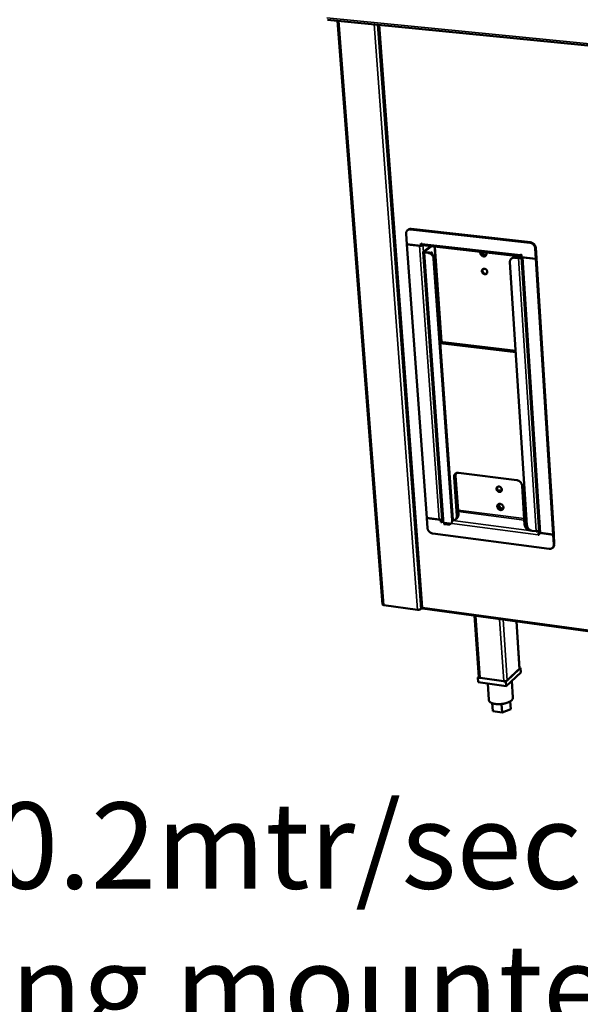
# Model space of a CAD drawing. Units: millimetres. Extents: x 65 to 5840, y 100 to 4100.
# Drawn here: x 4622 to 4882, y 3148 to 3605 of the extents above; entities that cross this region are included whole.
import ezdxf

# ---------------------------------------------------------------- set-up
doc = ezdxf.new("R2010")
doc.units = ezdxf.units.MM
doc.header["$LTSCALE"] = 20
for name, color, linetype, lineweight in [('Symbol (ISO)', 7, 'Continuous', 25), ('Visible (ISO)', 7, 'Continuous', 50), ('Visible Narrow (ISO)', 7, 'Continuous', 35)]:
    doc.layers.add(name, color=color, linetype=linetype, lineweight=lineweight)
doc.styles.add('Text Style41', font='tahoma.ttf')

msp = doc.modelspace()

# ---------------------------------------------------------------- linework, layer by layer
at = {"layer": 'Visible (ISO)'}
for p, q in [((4765.2, 3605.1), (5779.43, 3504.5)), ((4790.75, 3333.88), (4769.91, 3604.63)), ((4788.84, 3602.75), (4808.79, 3332.41)), ((4803.79, 3507.83), (4859.09, 3501.62)), ((4859.37, 3501.83), (4804.08, 3508.04)), ((4801.68, 3505.73), (4802.03, 3500.96)), ((4802.46, 3507.52), (4802.75, 3507.72)), ((4802.03, 3500.96), (4808.56, 3500.22)), ((4802.15, 3500.95), (4802.03, 3500.87)), ((4802.03, 3500.87), (4807.95, 3500.2)), ((4802.03, 3500.87), (4811.28, 3373.95)), ((4808.56, 3500.22), (4808.49, 3501.23)), ((4808.49, 3501.23), (4808.94, 3501.18)), ((4808.56, 3500.22), (4808.85, 3500.43)), ((4808.85, 3500.43), (4808.8, 3501.2)), ((4808.85, 3500.48), (4808.95, 3500.53)), ((4809.1, 3500.63), (4808.95, 3500.53)), ((4855.07, 3495.28), (4809.34, 3500.46)), ((4813.12, 3500.03), (4809.7, 3497.59)), ((4810.25, 3497.53), (4813.67, 3499.97)), ((4812.55, 3499.62), (4812.55, 3499.64)), ((4861.55, 3498.99), (4861.85, 3494.19)), ((4861.83, 3499.2), (4862.13, 3494.4)), ((4818.46, 3373.07), (4809.57, 3497.38)), ((4810.17, 3497.09), (4811.99, 3496.88)), ((4810.46, 3497.3), (4812.28, 3497.09)), ((4813.27, 3496.76), (4813.22, 3496.97)), ((4814.44, 3494.27), (4823.03, 3372.85)), ((4814.73, 3494.48), (4823.31, 3373.09)), ((4815.05, 3498.5), (4818.08, 3455.63)), ((4850.88, 3494.55), (4850.6, 3494.33)), ((4852.01, 3494.69), (4853.85, 3494.48)), ((4854.13, 3494.69), (4852.29, 3494.9)), ((4855.16, 3495.95), (4854.7, 3496)), ((4855.21, 3495.1), (4854.83, 3494.82)), ((4855.05, 3495.96), (4855.16, 3495.89)), ((4855.22, 3494.94), (4855.16, 3495.95)), ((4861.85, 3494.19), (4855.22, 3494.94)), ((4863.37, 3367.4), (4855.24, 3494.94)), ((4861.86, 3494.09), (4855.85, 3494.77)), ((4861.85, 3494.19), (4862.13, 3494.4)), ((4862.14, 3494.31), (4861.86, 3494.09)), ((4869.86, 3366.28), (4861.86, 3494.09)), ((4862.14, 3494.31), (4862.03, 3494.32)), ((4862.14, 3494.31), (4870.14, 3366.53)), ((4857.75, 3370.56), (4849.85, 3492.59)), ((4852.51, 3451.52), (4817.47, 3455.7)), ((4852.55, 3450.88), (4817.52, 3455.06)), ((4826.01, 3394.93), (4853.05, 3391.48)), ((4825.2, 3374.88), (4823.93, 3392.95)), ((4824.64, 3393.54), (4825.91, 3375.48)), ((4846.01, 3386.67), (4844.23, 3386.89)), ((4855.47, 3388.92), (4856.64, 3370.77)), ((4811.28, 3373.95), (4817.08, 3373.19)), ((4811.28, 3373.86), (4811.38, 3373.94)), ((4811.62, 3369.3), (4811.28, 3373.86)), ((4811.28, 3373.86), (4817.68, 3373.02)), ((4817.68, 3373.02), (4817.93, 3373.23)), ((4817.68, 3373.02), (4817.75, 3372.06)), ((4817.75, 3372.06), (4818.04, 3372.3)), ((4817.75, 3372.06), (4818.2, 3372)), ((4817.97, 3373.24), (4818.04, 3372.3)), ((4818.04, 3372.3), (4818.2, 3372.28)), ((4820.95, 3370.89), (4819.17, 3371.13)), ((4823.27, 3372.49), (4823.31, 3373.09)), ((4825.3, 3373.91), (4824.59, 3373.31)), ((4814.01, 3366.77), (4868.04, 3359.64)), ((4859.05, 3368.22), (4859.6, 3368.15)), ((4861.96, 3367.77), (4860.15, 3368)), ((4863.26, 3366.38), (4862.99, 3366.13)), ((4863.42, 3366.35), (4863.26, 3366.38)), ((4863.38, 3367.04), (4863.54, 3367.18)), ((4869.87, 3366.19), (4863.38, 3367.04)), ((4863.38, 3367.04), (4863.44, 3366.07)), ((4869.86, 3366.28), (4863.98, 3367.05)), ((4870.14, 3366.53), (4869.86, 3366.28)), ((4869.87, 3366.19), (4870.14, 3366.44)), ((4870.16, 3361.6), (4869.87, 3366.19)), ((4870.14, 3366.44), (4870.05, 3366.45)), ((4870.43, 3361.85), (4870.14, 3366.44)), ((4863.44, 3366.07), (4862.99, 3366.13)), ((4869.58, 3360.08), (4869.85, 3360.33)), ((4807.01, 3331.4), (4791.32, 3333.54)), ((4809.21, 3332.34), (4808.5, 3331.72)), ((4809.22, 3331.95), (5725.77, 3206.57)), ((4835.37, 3300.12), (4833.38, 3328.65)), ((4854.27, 3304.13), (4852.83, 3325.99)), ((4847.99, 3298.04), (4854.68, 3304.37)), ((4854.82, 3302.23), (4848.13, 3295.89)), ((4854.15, 3303.87), (4848.53, 3298.55)), ((4854.68, 3304.37), (4854.25, 3304.43)), ((4854.68, 3304.37), (4854.82, 3302.23)), ((4835.36, 3300.25), (4834.95, 3299.88)), ((4834.95, 3299.88), (4847.99, 3298.04)), ((4834.95, 3299.88), (4835.1, 3297.73)), ((4848.13, 3295.89), (4835.1, 3297.73)), ((4846.95, 3298.19), (4836, 3299.73)), ((4847.99, 3298.04), (4848.13, 3295.89)), ((4850.73, 3298.35), (4851.25, 3290.69)), ((4839.54, 3297.1), (4840.06, 3289.55)), ((4849.94, 3288.9), (4850.19, 3285.25)), ((4841.6, 3288.04), (4841.71, 3286.45)), ((4841.67, 3288.01), (4841.92, 3284.34)), ((4841.92, 3284.34), (4841.71, 3286.45)), ((4846.17, 3283.73), (4841.92, 3284.34)), ((4845.9, 3287.65), (4846.17, 3283.73)), ((4850.19, 3285.25), (4846.17, 3283.73))]:
    msp.add_line(p, q, dxfattribs=at)
at = {"layer": 'Visible (ISO)', "flags": 128}
for points in [[(4803.79, 3507.83, 0.037185), (4803.43, 3507.85, 0.056455), (4803.2, 3507.82, 0.016396), (4802.83, 3507.71, 0.0378), (4802.67, 3507.64, 0.039881), (4802.44, 3507.5, 0.039776), (4802.23, 3507.32, 0.038816), (4802.04, 3507.11, 0.039282), (4801.9, 3506.88, 0.035773), (4801.83, 3506.72, 0.015055), (4801.71, 3506.33, 0.053859), (4801.68, 3506.1, 0.035274), (4801.68, 3505.73)], [(4804.08, 3508.04, 0.029827), (4803.79, 3508.06, 0.047396), (4803.6, 3508.04, 0.011202), (4803.37, 3507.99, 0.011916), (4803.15, 3507.93, 0.050448), (4802.99, 3507.87, 0.030784), (4802.75, 3507.72)], [(4807.95, 3500.2, 0.016248), (4808.22, 3500.18, 0.029138), (4808.36, 3500.18, 0.004179), (4808.7, 3500.21, 0.01501), (4808.79, 3500.23, 0.019333), (4808.89, 3500.25, 0.006779), (4809.17, 3500.32, 0.039802), (4809.28, 3500.35, 0.020693), (4809.46, 3500.45)], [(4809.34, 3500.46, -0.05996), (4809.21, 3500.51, -0.100396), (4809.15, 3500.57, -0.040706), (4809.09, 3500.65, -0.023059), (4809.01, 3500.82, -0.055915), (4808.96, 3500.97, -0.044434), (4808.94, 3501.18)], [(4812.51, 3499.59, -0.049883), (4812.57, 3499.66, -0.049883), (4812.64, 3499.72, -0.040157), (4812.7, 3499.76, -0.040157), (4812.77, 3499.78)], [(4814.61, 3499.86, -0.026675), (4814.76, 3499.65, -0.048886), (4814.83, 3499.52, -0.009866), (4814.89, 3499.32, -0.007166), (4814.97, 3499.06, -0.03537), (4815.02, 3498.84, -0.0227), (4815.05, 3498.5)], [(4859.09, 3501.62, -0.029582), (4859.47, 3501.55, -0.049009), (4859.69, 3501.47, -0.011361), (4860.11, 3501.27, -0.029259), (4860.26, 3501.18, -0.027352), (4860.53, 3500.97, -0.02768), (4860.77, 3500.74, -0.027335), (4860.98, 3500.49, -0.027205), (4861.17, 3500.21, -0.028446), (4861.25, 3500.05, -0.010813), (4861.43, 3499.61, -0.047695), (4861.5, 3499.38, -0.028755), (4861.55, 3498.99)], [(4859.37, 3501.83, -0.029583), (4859.75, 3501.76, -0.04901), (4859.97, 3501.69, -0.011362), (4860.39, 3501.48, -0.029261), (4860.55, 3501.39, -0.027355), (4860.81, 3501.18, -0.027682), (4861.05, 3500.96, -0.027338), (4861.26, 3500.7, -0.027208), (4861.45, 3500.42, -0.028448), (4861.53, 3500.26, -0.010814), (4861.72, 3499.83, -0.047697), (4861.78, 3499.6, -0.028757), (4861.83, 3499.2)], [(4809.7, 3497.59, 0.139485), (4809.61, 3497.52, 0.162184), (4809.57, 3497.43, 0.081611), (4809.58, 3497.34, 0.123883), (4809.62, 3497.28, 0.069811), (4809.67, 3497.24, 0.025432), (4809.82, 3497.16, 0.053442), (4809.98, 3497.11, 0.046818), (4810.17, 3497.09)], [(4810.25, 3497.53, 0.166673), (4810.2, 3497.48, 0.225404), (4810.19, 3497.43, 0.109778), (4810.21, 3497.4, 0.050344), (4810.27, 3497.35, 0.093903), (4810.36, 3497.31, 0.092857), (4810.46, 3497.3)], [(4811.99, 3496.88, -0.029505), (4812.37, 3496.81, -0.048981), (4812.59, 3496.73, -0.011317), (4813, 3496.53, -0.029167), (4813.15, 3496.44, -0.027097), (4813.41, 3496.24, -0.027464), (4813.65, 3496.01, -0.02702), (4813.86, 3495.76, -0.026909), (4814.05, 3495.48, -0.028115), (4814.13, 3495.32, -0.010609), (4814.32, 3494.89, -0.047273), (4814.38, 3494.66, -0.028435), (4814.44, 3494.27)], [(4814.73, 3494.48, 0.028437), (4814.68, 3494.87, 0.047276), (4814.61, 3495.1, 0.01061), (4814.42, 3495.54, 0.028117), (4814.34, 3495.69, 0.026912), (4814.16, 3495.97, 0.027023), (4813.94, 3496.22, 0.027467), (4813.71, 3496.45, 0.0271), (4813.45, 3496.65, 0.029169), (4813.29, 3496.74, 0.011318), (4812.88, 3496.95, 0.048983), (4812.66, 3497.02, 0.029507), (4812.28, 3497.09)], [(4813.15, 3496.83, -0.062761), (4813.21, 3496.96, -0.071911), (4813.29, 3497.06, -0.036411), (4813.4, 3497.14, -0.084027), (4813.46, 3497.17, -0.111188), (4813.54, 3497.17, -0.108393), (4813.62, 3497.13, -0.07485), (4813.69, 3497.06, -0.066553), (4813.75, 3496.96, -0.03218), (4813.77, 3496.88, -0.014927), (4813.81, 3496.69, -0.046033), (4813.83, 3496.55, -0.032985), (4813.81, 3496.35)], [(4838.88, 3497.12, -0.04298), (4838.97, 3496.82, -0.062192), (4838.99, 3496.6, -0.021284), (4838.96, 3496.27, -0.043848), (4838.92, 3496.11, -0.050181), (4838.83, 3495.9, -0.04967), (4838.69, 3495.7, -0.051959), (4838.53, 3495.54, -0.052028), (4838.33, 3495.42, -0.04852), (4838.1, 3495.34, -0.049195), (4837.87, 3495.31, -0.042488), (4837.62, 3495.31, -0.043683), (4837.37, 3495.36, -0.037594), (4837.12, 3495.46, -0.038687), (4836.89, 3495.59, -0.035359), (4836.68, 3495.76, -0.035772), (4836.49, 3495.95, -0.03586), (4836.33, 3496.18, -0.035403), (4836.2, 3496.42, -0.038894), (4836.14, 3496.59, -0.019199), (4836.07, 3496.93, -0.062582), (4836.06, 3497.13, -0.039683), (4836.1, 3497.43)], [(4836.35, 3497.4, 0.035781), (4836.35, 3497.1, 0.057276), (4836.39, 3496.92, 0.016046), (4836.51, 3496.59, 0.035173), (4836.58, 3496.45, 0.033142), (4836.72, 3496.23, 0.033297), (4836.89, 3496.04, 0.034176), (4837.08, 3495.87, 0.033577), (4837.29, 3495.73, 0.037258), (4837.51, 3495.62, 0.036125), (4837.75, 3495.55, 0.041908), (4837.91, 3495.53, 0.021193), (4838.22, 3495.52, 0.066253), (4838.39, 3495.55, 0.042528), (4838.64, 3495.65)], [(4838.79, 3495.84, -0.036689), (4838.53, 3495.8, -0.058882), (4838.36, 3495.81, -0.016563), (4838.06, 3495.88, -0.03617), (4837.92, 3495.92, -0.032001), (4837.71, 3496.03, -0.032836), (4837.51, 3496.16, -0.030748), (4837.33, 3496.31, -0.031006), (4837.16, 3496.49, -0.031241), (4837.08, 3496.61, -0.012917), (4836.91, 3496.91, -0.051356), (4836.84, 3497.07, -0.031669), (4836.77, 3497.36)], [(4836.97, 3497.33, 0.033869), (4837.07, 3497.03, 0.053854), (4837.16, 3496.86, 0.014595), (4837.38, 3496.56, 0.03338), (4837.49, 3496.44, 0.034432), (4837.69, 3496.27, 0.03379), (4837.91, 3496.13, 0.03765), (4838.05, 3496.06, 0.017986), (4838.38, 3495.96, 0.060942), (4838.56, 3495.93, 0.038321), (4838.85, 3495.94)], [(4849.85, 3492.59, -0.035462), (4849.85, 3492.95, -0.054186), (4849.89, 3493.19, -0.01519), (4850.02, 3493.58, -0.035957), (4850.08, 3493.73, -0.039111), (4850.23, 3493.97, -0.038712), (4850.42, 3494.18, -0.039352), (4850.63, 3494.36, -0.039503), (4850.87, 3494.5, -0.037311), (4851.03, 3494.57, -0.016083), (4851.41, 3494.68, -0.055927), (4851.65, 3494.71, -0.036741), (4852.01, 3494.69)], [(4852.29, 3494.9, 0.031174), (4851.98, 3494.92, 0.049114), (4851.78, 3494.9, 0.012113), (4851.53, 3494.84, 0.012894), (4851.3, 3494.78, 0.052312), (4851.13, 3494.71, 0.032185), (4850.88, 3494.55)], [(4853.85, 3494.48, 0.014902), (4854.09, 3494.46, 0.027069), (4854.22, 3494.46, 0.003475), (4854.53, 3494.49, 0.014051), (4854.6, 3494.49, 0.016681), (4854.69, 3494.51, 0.004832), (4854.96, 3494.57, 0.033512), (4855.07, 3494.6, 0.017583), (4855.25, 3494.67)], [(4854.83, 3494.82, -0.026851), (4854.72, 3494.76, -0.050093), (4854.65, 3494.74, -0.012102), (4854.54, 3494.71, -0.009088), (4854.4, 3494.69, -0.037508), (4854.3, 3494.68, -0.023427), (4854.13, 3494.69)], [(4855.2, 3495.3, -0.086586), (4855.09, 3495.28, -0.124285), (4855.02, 3495.3, -0.059428), (4854.92, 3495.36, -0.075811), (4854.86, 3495.42, -0.039676), (4854.82, 3495.49, -0.017288), (4854.75, 3495.67, -0.049142), (4854.71, 3495.81, -0.037015), (4854.7, 3496)], [(4855.85, 3494.77, -0.031976), (4855.7, 3494.79, -0.031976), (4855.55, 3494.83, -0.024219), (4855.44, 3494.87, -0.024219), (4855.34, 3494.93)], [(4839.35, 3488.15, -0.052302), (4839.34, 3487.88, -0.072796), (4839.29, 3487.7, -0.028816), (4839.17, 3487.45, -0.053996), (4839.08, 3487.32, -0.056006), (4838.92, 3487.18, -0.056098), (4838.73, 3487.08, -0.051256), (4838.51, 3487.02, -0.051926), (4838.29, 3487, -0.044152), (4838.06, 3487.03, -0.045368), (4837.83, 3487.1, -0.039274), (4837.61, 3487.21, -0.040213), (4837.41, 3487.36, -0.037938), (4837.22, 3487.54, -0.037969), (4837.07, 3487.74, -0.039983), (4836.96, 3487.96, -0.039086), (4836.88, 3488.2, -0.044984), (4836.84, 3488.43, -0.043756), (4836.85, 3488.67, -0.051542), (4836.89, 3488.89, -0.050825), (4836.98, 3489.09, -0.056005), (4837.11, 3489.27, -0.055888), (4837.27, 3489.41, -0.054318), (4837.46, 3489.51, -0.054632), (4837.67, 3489.57, -0.047673), (4837.9, 3489.59, -0.048673), (4838.12, 3489.56, -0.041317), (4838.36, 3489.49, -0.0425), (4838.57, 3489.38, -0.038187), (4838.78, 3489.23, -0.038713), (4838.96, 3489.05, -0.038578), (4839.06, 3488.92, -0.019137), (4839.23, 3488.63, -0.061189), (4839.3, 3488.45, -0.039373), (4839.35, 3488.15)], [(4837.4, 3489.48, 0.04761), (4837.25, 3489.28, 0.072409), (4837.19, 3489.13, 0.025605), (4837.13, 3488.85, 0.046763), (4837.12, 3488.7, 0.039829), (4837.15, 3488.46, 0.041031), (4837.22, 3488.24, 0.03675), (4837.32, 3488.02, 0.037349), (4837.45, 3487.82, 0.036759), (4837.61, 3487.64, 0.036434), (4837.8, 3487.48, 0.039631), (4838, 3487.36, 0.038552), (4838.23, 3487.27, 0.044878), (4838.38, 3487.24, 0.024174), (4838.67, 3487.22, 0.070385), (4838.83, 3487.24, 0.045793), (4839.07, 3487.32)], [(4837.17, 3488.38, 0.027514), (4837.27, 3488.14, 0.045456), (4837.35, 3488, 0.009996), (4837.47, 3487.83, 0.009912), (4837.61, 3487.67, 0.045062), (4837.72, 3487.56, 0.027393), (4837.93, 3487.4)], [(4823.93, 3392.95, -0.036282), (4823.92, 3393.3, -0.055092), (4823.96, 3393.53, -0.015757), (4824.08, 3393.9, -0.036881), (4824.15, 3394.05, -0.040077), (4824.29, 3394.27, -0.039736), (4824.47, 3394.47, -0.039906), (4824.68, 3394.64, -0.040174), (4824.91, 3394.77, -0.037231), (4825.06, 3394.83, -0.015981), (4825.44, 3394.93, -0.055532), (4825.66, 3394.96, -0.03661), (4826.01, 3394.93)], [(4824.96, 3394.79, 0.028582), (4824.82, 3394.57, 0.047647), (4824.76, 3394.42, 0.010475), (4824.7, 3394.22, 0.009744), (4824.65, 3394, 0.04427), (4824.63, 3393.82, 0.027535), (4824.64, 3393.54)], [(4853.05, 3391.48, -0.028799), (4853.43, 3391.41, -0.047928), (4853.65, 3391.33, -0.010853), (4854.06, 3391.12, -0.028462), (4854.21, 3391.03, -0.026784), (4854.46, 3390.83, -0.02703), (4854.7, 3390.61, -0.027033), (4854.91, 3390.36, -0.026785), (4855.09, 3390.09, -0.028468), (4855.17, 3389.94, -0.010857), (4855.35, 3389.51, -0.047938), (4855.42, 3389.29, -0.028805), (4855.47, 3388.92)], [(4846.07, 3387.13, -0.053583), (4846.07, 3386.87, -0.074274), (4846.02, 3386.69, -0.029824), (4845.89, 3386.45, -0.055375), (4845.8, 3386.34, -0.056386), (4845.65, 3386.2, -0.056532), (4845.46, 3386.11, -0.050435), (4845.25, 3386.05, -0.05125), (4845.03, 3386.04, -0.04294), (4844.8, 3386.07, -0.044265), (4844.58, 3386.14, -0.038349), (4844.36, 3386.25, -0.039239), (4844.16, 3386.39, -0.037524), (4843.98, 3386.57, -0.037392), (4843.83, 3386.77, -0.040178), (4843.72, 3386.98, -0.039103), (4843.64, 3387.22, -0.045854), (4843.61, 3387.44, -0.044572), (4843.61, 3387.67, -0.052877), (4843.66, 3387.88, -0.052254), (4843.75, 3388.08, -0.056958), (4843.87, 3388.24, -0.056905), (4844.03, 3388.37, -0.054044), (4844.22, 3388.47, -0.054452), (4844.42, 3388.53, -0.046537), (4844.65, 3388.54, -0.047692), (4844.87, 3388.51, -0.040198), (4845.1, 3388.44, -0.041414), (4845.31, 3388.33, -0.037503), (4845.52, 3388.18, -0.037912), (4845.69, 3388.01, -0.038455), (4845.79, 3387.88, -0.019134), (4845.96, 3387.59, -0.061418), (4846.02, 3387.42, -0.039325), (4846.07, 3387.13)], [(4844.09, 3388.41, 0.047071), (4843.97, 3388.21, 0.072), (4843.92, 3388.06, 0.025179), (4843.89, 3387.78, 0.04615), (4843.89, 3387.63, 0.038949), (4843.93, 3387.41, 0.040219), (4844.01, 3387.2, 0.035942), (4844.12, 3386.99, 0.036537), (4844.27, 3386.8, 0.036098), (4844.43, 3386.64, 0.035713), (4844.63, 3386.5, 0.039171), (4844.83, 3386.39, 0.038), (4845.05, 3386.31, 0.044713), (4845.2, 3386.29, 0.024077), (4845.48, 3386.28, 0.070423), (4845.63, 3386.31, 0.045674), (4845.86, 3386.4)], [(4843.91, 3387.49, 0.034415), (4844.03, 3387.2, 0.05455), (4844.13, 3387.03, 0.015061), (4844.3, 3386.83, 0.014938), (4844.48, 3386.64, 0.054097), (4844.63, 3386.51, 0.03427), (4844.91, 3386.36)], [(4843.95, 3379.28, -0.050318), (4843.96, 3379.56, -0.070824), (4844.01, 3379.76, -0.027011), (4844.14, 3380.03, -0.051886), (4844.23, 3380.16, -0.053593), (4844.39, 3380.31, -0.053713), (4844.59, 3380.43, -0.048895), (4844.81, 3380.51, -0.049677), (4845.04, 3380.54, -0.042033), (4845.3, 3380.53, -0.043352), (4845.54, 3380.48, -0.037117), (4845.79, 3380.38, -0.038196), (4846.02, 3380.24, -0.035341), (4846.23, 3380.07, -0.035581), (4846.42, 3379.87, -0.036576), (4846.58, 3379.65, -0.035863), (4846.7, 3379.41, -0.040574), (4846.78, 3379.17, -0.03927), (4846.82, 3378.9, -0.046622), (4846.81, 3378.66, -0.045508), (4846.76, 3378.42, -0.052319), (4846.68, 3378.21, -0.05191), (4846.54, 3378.02, -0.053572), (4846.38, 3377.87, -0.053713), (4846.18, 3377.75, -0.048858), (4845.96, 3377.67, -0.049658), (4845.73, 3377.64, -0.041997), (4845.47, 3377.65, -0.043328), (4845.23, 3377.71, -0.037089), (4844.98, 3377.8, -0.038172), (4844.75, 3377.94, -0.035318), (4844.54, 3378.11, -0.035557), (4844.35, 3378.31, -0.036555), (4844.25, 3378.45, -0.017401), (4844.07, 3378.77, -0.059021), (4844, 3378.96, -0.037314), (4843.95, 3379.28)], [(4844.49, 3380.38, 0.043552), (4844.35, 3380.17, 0.067534), (4844.29, 3380.01, 0.021948), (4844.24, 3379.73, 0.042966), (4844.23, 3379.58, 0.036523), (4844.25, 3379.34, 0.037817), (4844.31, 3379.12, 0.033205), (4844.41, 3378.89, 0.034056), (4844.53, 3378.68, 0.032218), (4844.68, 3378.48, 0.032315), (4844.86, 3378.31, 0.033449), (4845.05, 3378.16, 0.032763), (4845.27, 3378.04, 0.036757), (4845.49, 3377.95, 0.035525), (4845.72, 3377.9, 0.041687), (4845.87, 3377.88, 0.021024), (4846.17, 3377.9, 0.066177), (4846.33, 3377.93, 0.042334), (4846.56, 3378.04)], [(4846.7, 3378.26, -0.040945), (4846.41, 3378.21, -0.064528), (4846.22, 3378.22, -0.020204), (4845.89, 3378.3, -0.040079), (4845.73, 3378.35, -0.035235), (4845.49, 3378.48, -0.036028), (4845.28, 3378.64, -0.034619), (4845.08, 3378.83, -0.034514), (4844.92, 3379.05, -0.036719), (4844.79, 3379.27, -0.03576), (4844.69, 3379.53, -0.041272), (4844.65, 3379.69, -0.021153), (4844.62, 3380.02, -0.066101), (4844.64, 3380.21, -0.042151), (4844.72, 3380.48)], [(4844.85, 3380.52, 0.038352), (4844.79, 3380.25, 0.061205), (4844.79, 3380.08, 0.017979), (4844.83, 3379.76, 0.037666), (4844.87, 3379.61, 0.033097), (4844.97, 3379.38, 0.033941), (4845.09, 3379.17, 0.032121), (4845.24, 3378.97, 0.032218), (4845.42, 3378.79, 0.033339), (4845.62, 3378.64, 0.032658), (4845.84, 3378.52, 0.036614), (4845.98, 3378.46, 0.017172), (4846.3, 3378.37, 0.059748), (4846.47, 3378.35, 0.037287), (4846.75, 3378.37)], [(4825.3, 3373.91, 0.0404), (4825.54, 3374.16, 0.063006), (4825.66, 3374.34, 0.019075), (4825.77, 3374.59, 0.017553), (4825.87, 3374.87, 0.057903), (4825.91, 3375.11, 0.038695), (4825.91, 3375.48)], [(4817.08, 3373.19, 0.017098), (4817.3, 3373.17, 0.030709), (4817.43, 3373.17, 0.004472), (4817.72, 3373.2, 0.016229), (4817.8, 3373.21, 0.018421), (4817.89, 3373.22, 0.005699), (4818.15, 3373.29, 0.035943), (4818.26, 3373.32, 0.019341), (4818.44, 3373.41)], [(4818.46, 3373.19, 0.023251), (4818.35, 3372.97, 0.040652), (4818.3, 3372.83, 0.008102), (4818.25, 3372.63, 0.00764), (4818.21, 3372.41, 0.038317), (4818.19, 3372.26, 0.022591), (4818.2, 3372)], [(4823.03, 3372.85, -0.036477), (4823.03, 3372.5, -0.055311), (4822.99, 3372.28, -0.015884), (4822.88, 3371.91, -0.037101), (4822.81, 3371.76, -0.040269), (4822.67, 3371.54, -0.039961), (4822.49, 3371.35, -0.039991), (4822.28, 3371.18, -0.040302), (4822.05, 3371.05, -0.037174), (4821.9, 3370.99, -0.015941), (4821.53, 3370.89, -0.055407), (4821.3, 3370.87, -0.036547), (4820.95, 3370.89)], [(4825.2, 3374.88, -0.034169), (4825.2, 3374.55, -0.052565), (4825.17, 3374.33, -0.014204), (4825.06, 3373.98, -0.034662), (4825.01, 3373.84, -0.037763), (4824.88, 3373.63, -0.037376), (4824.72, 3373.43, -0.037936), (4824.53, 3373.26, -0.038121), (4824.33, 3373.13, -0.03586), (4824.19, 3373.06, -0.014996), (4823.85, 3372.95, -0.054142), (4823.64, 3372.9, -0.035304), (4823.32, 3372.9)], [(4859.05, 3368.22, -0.028646), (4858.67, 3368.29, -0.047702), (4858.46, 3368.37, -0.01075), (4858.05, 3368.58, -0.028307), (4857.9, 3368.67, -0.026692), (4857.64, 3368.87, -0.026919), (4857.41, 3369.09, -0.026998), (4857.2, 3369.33, -0.026724), (4857.02, 3369.6, -0.028493), (4856.94, 3369.76, -0.010874), (4856.76, 3370.18, -0.048006), (4856.69, 3370.4, -0.028836), (4856.64, 3370.77)], [(4814.01, 3366.77, -0.02859), (4813.64, 3366.84, -0.047696), (4813.42, 3366.92, -0.010719), (4813.02, 3367.12, -0.028238), (4812.87, 3367.21, -0.026464), (4812.61, 3367.41, -0.026732), (4812.38, 3367.63, -0.026702), (4812.18, 3367.87, -0.026451), (4812, 3368.14, -0.028168), (4811.91, 3368.29, -0.010671), (4811.73, 3368.71, -0.047581), (4811.67, 3368.93, -0.028518), (4811.62, 3369.3)], [(4860.15, 3368, -0.028646), (4859.78, 3368.08, -0.0477), (4859.56, 3368.16, -0.010749), (4859.15, 3368.36, -0.028307), (4859, 3368.46, -0.026697), (4858.75, 3368.65, -0.026922), (4858.51, 3368.88, -0.027004), (4858.31, 3369.12, -0.02673), (4858.12, 3369.39, -0.028502), (4858.04, 3369.55, -0.010879), (4857.86, 3369.97, -0.048017), (4857.8, 3370.19, -0.028844), (4857.75, 3370.56)], [(4863.33, 3367.99, -0.020258), (4863.15, 3367.91, -0.037634), (4863.05, 3367.87, -0.006226), (4862.78, 3367.8, -0.019271), (4862.7, 3367.79, -0.016534), (4862.62, 3367.78, -0.004646), (4862.32, 3367.75, -0.031119), (4862.19, 3367.75, -0.01745), (4861.96, 3367.77)], [(4863.36, 3367.51, 0.023909), (4863.25, 3367.34, 0.043968), (4863.2, 3367.24, 0.008535), (4863.1, 3366.99, 0.022599), (4863.07, 3366.9, 0.01845), (4863.05, 3366.8, 0.005805), (4863, 3366.51, 0.034229), (4862.99, 3366.37, 0.019608), (4862.99, 3366.13)], [(4863.26, 3366.38, -0.035236), (4863.27, 3366.52, -0.035236), (4863.29, 3366.67, -0.03331), (4863.33, 3366.8, -0.03331), (4863.39, 3366.93)], [(4863.98, 3367.05, -0.041455), (4863.8, 3367.08, -0.051835), (4863.66, 3367.13, -0.020752), (4863.52, 3367.2, -0.039969), (4863.45, 3367.25, -0.101756), (4863.41, 3367.3, -0.058414), (4863.37, 3367.4)], [(4868.04, 3359.64, 0.036119), (4868.39, 3359.62, 0.054909), (4868.62, 3359.64, 0.015643), (4868.99, 3359.74, 0.036698), (4869.15, 3359.8, 0.039896), (4869.38, 3359.93, 0.039543), (4869.59, 3360.09, 0.039813), (4869.78, 3360.29, 0.040057), (4869.92, 3360.51, 0.037261), (4869.99, 3360.66, 0.016008), (4870.12, 3361.03, 0.055621), (4870.16, 3361.26, 0.036648), (4870.16, 3361.6)], [(4869.85, 3360.33, 0.038656), (4870.08, 3360.57, 0.060746), (4870.19, 3360.75, 0.01769), (4870.29, 3360.99, 0.016393), (4870.39, 3361.27, 0.056231), (4870.43, 3361.5, 0.037164), (4870.43, 3361.85)], [(4791.32, 3333.54, -0.042232), (4791.15, 3333.57, -0.053011), (4791.02, 3333.62, -0.021101), (4790.89, 3333.69, -0.039354), (4790.83, 3333.73, -0.100688), (4790.79, 3333.78, -0.058624), (4790.75, 3333.88)], [(4808.5, 3331.72, -0.026382), (4808.33, 3331.61, -0.04879), (4808.23, 3331.56, -0.010505), (4807.96, 3331.47, -0.024606), (4807.85, 3331.44, -0.019141), (4807.74, 3331.42, -0.006529), (4807.42, 3331.38, -0.035859), (4807.27, 3331.38, -0.020672), (4807.01, 3331.4)], [(4854.27, 3304.13, -0.049711), (4854.27, 3304.06, -0.049711), (4854.25, 3304, -0.061071), (4854.2, 3303.92, -0.061071), (4854.15, 3303.87)], [(4836, 3299.73, -0.043211), (4835.81, 3299.76, -0.05432), (4835.67, 3299.81, -0.021827), (4835.52, 3299.89, -0.039639), (4835.45, 3299.95, -0.100405), (4835.41, 3300, -0.059203), (4835.37, 3300.12)], [(4848.53, 3298.55, -0.027898), (4848.35, 3298.42, -0.051133), (4848.24, 3298.37, -0.011574), (4847.97, 3298.27, -0.026025), (4847.84, 3298.24, -0.020024), (4847.72, 3298.21, -0.007052), (4847.39, 3298.17, -0.037076), (4847.22, 3298.17, -0.021595), (4846.95, 3298.19)], [(4851.25, 3290.69, -0.041682), (4851.23, 3290.4, -0.068961), (4851.18, 3290.22, -0.020117), (4851.03, 3289.91, -0.04024), (4850.93, 3289.76, -0.025699), (4850.71, 3289.5, -0.029043), (4850.5, 3289.3, -0.018506), (4850.19, 3289.06, -0.021207), (4849.9, 3288.87, -0.014465), (4849.52, 3288.66, -0.016274), (4849.16, 3288.48, -0.012128), (4848.72, 3288.3, -0.01325), (4848.3, 3288.15, -0.010804), (4847.81, 3288.01, -0.011441), (4847.35, 3287.89, -0.010175), (4846.84, 3287.78, -0.010451), (4846.34, 3287.7, -0.010111), (4845.82, 3287.64, -0.010079), (4845.31, 3287.6, -0.010598), (4844.8, 3287.57, -0.010252), (4844.28, 3287.58, -0.011731), (4843.81, 3287.6, -0.011004), (4843.31, 3287.64, -0.013746), (4842.88, 3287.7, -0.012499), (4842.42, 3287.79, -0.01709), (4842.04, 3287.89, -0.015106), (4841.63, 3288.02, -0.022529), (4841.32, 3288.15, -0.019638), (4840.98, 3288.33, -0.031079), (4840.74, 3288.48, -0.027732), (4840.5, 3288.69, -0.042782), (4840.38, 3288.82, -0.02189), (4840.18, 3289.1, -0.071566), (4840.11, 3289.26, -0.04413), (4840.06, 3289.55)]]:
    msp.add_lwpolyline(points, format="xyb", dxfattribs=at)
at = {"layer": 'Visible (ISO)'}
for points, knots in [([(4808.79, 3332.41), (4808.8, 3332.38), (4808.86, 3332.36), (4808.98, 3332.36), (4809.04, 3332.37), (4809.13, 3332.38), (4809.22, 3332.39)], [-0.6654338, -0.6654338, -0.6654338, -0.6654338, -0.2469362, -0.2469362, -0.2469362, 0, 0, 0, 0]), ([(4809.22, 3331.96), (4809.19, 3331.96), (4809.17, 3332.03), (4809.18, 3332.15), (4809.19, 3332.22), (4809.2, 3332.3), (4809.22, 3332.39)], [-0.679546, -0.679546, -0.679546, -0.679546, -0.2469362, -0.2469362, -0.2469362, 0, 0, 0, 0])]:
    msp.add_open_spline(points, degree=3, knots=knots, dxfattribs=at)
at = {"layer": 'Visible Narrow (ISO)'}
for p, q in [((4764.99, 3605.96), (5779.13, 3505.49)), ((4770.49, 3604.57), (4791.32, 3333.54)), ((4786.88, 3602.95), (4807.01, 3331.4)), ((4788.48, 3602.79), (4808.5, 3331.72)), ((4809.22, 3332.39), (4789.3, 3602.71)), ((4803.79, 3507.83), (4804.08, 3508.04)), ((4807.95, 3500.2), (4808.07, 3500.28)), ((4817.08, 3373.19), (4807.95, 3500.2)), ((4808.94, 3501.18), (4854.7, 3496)), ((4808.95, 3500.53), (4809.23, 3500.5)), ((4809.7, 3497.59), (4809.5, 3500.44)), ((4815.2, 3499.8), (4818.32, 3455.6)), ((4859.09, 3501.62), (4859.37, 3501.83)), ((4861.55, 3498.99), (4861.83, 3499.2)), ((4809.7, 3497.59), (4810.25, 3497.53)), ((4810.46, 3497.3), (4810.17, 3497.09)), ((4810.17, 3497.09), (4819.17, 3371.13)), ((4810.25, 3497.53), (4810.26, 3497.35)), ((4812.28, 3497.09), (4811.99, 3496.88)), ((4814.44, 3494.27), (4814.73, 3494.48)), ((4837.42, 3495.66), (4838.39, 3495.55)), ((4852.01, 3494.69), (4852.29, 3494.9)), ((4853.85, 3494.48), (4854.13, 3494.69)), ((4861.96, 3367.77), (4853.85, 3494.48)), ((4854.83, 3494.82), (4855.25, 3494.77)), ((4855.16, 3495.93), (4855.07, 3495.94)), ((4855.85, 3494.77), (4855.96, 3494.86)), ((4863.98, 3367.05), (4855.85, 3494.77)), ((4823.93, 3392.95), (4824.64, 3393.54)), ((4825.91, 3375.48), (4825.2, 3374.88)), ((4856.46, 3373.64), (4825.76, 3377.63)), ((4825.8, 3376.95), (4856.5, 3372.96)), ((4818.2, 3372), (4862.99, 3366.13)), ((4823.31, 3373.09), (4823.03, 3372.85)), ((4863.36, 3367.58), (4823.32, 3372.82)), ((4863.45, 3367.25), (4863.46, 3367.11)), ((4870.16, 3361.6), (4870.43, 3361.85)), ((4809.22, 3332.39), (5725.48, 3207.11)), ((4833.99, 3328.56), (4836, 3299.73)), ((4846.95, 3298.19), (4845, 3327.06)), ((4846.63, 3326.84), (4848.53, 3298.55)), ((4852.68, 3326.01), (4854.15, 3303.87))]:
    msp.add_line(p, q, dxfattribs=at)

# ---------------------------------------------------------------- texts
at = {"layer": 'Symbol (ISO)', "char_height": 40, "attachment_point": 7, "style": 'Text Style41'}
for s, insert in [('Do not install unit in draughty conditions where the air movement is greater than 0.2mtr/sec.', (2543.31, 3189.5)), ('e.g.near entrance/exit doors, open windows, under air conditioning units or a ceiling mounted fan', (2540.87, 3123.64))]:
    msp.add_mtext(s, dxfattribs=dict(at, insert=insert))

doc.saveas('drawing.dxf')
